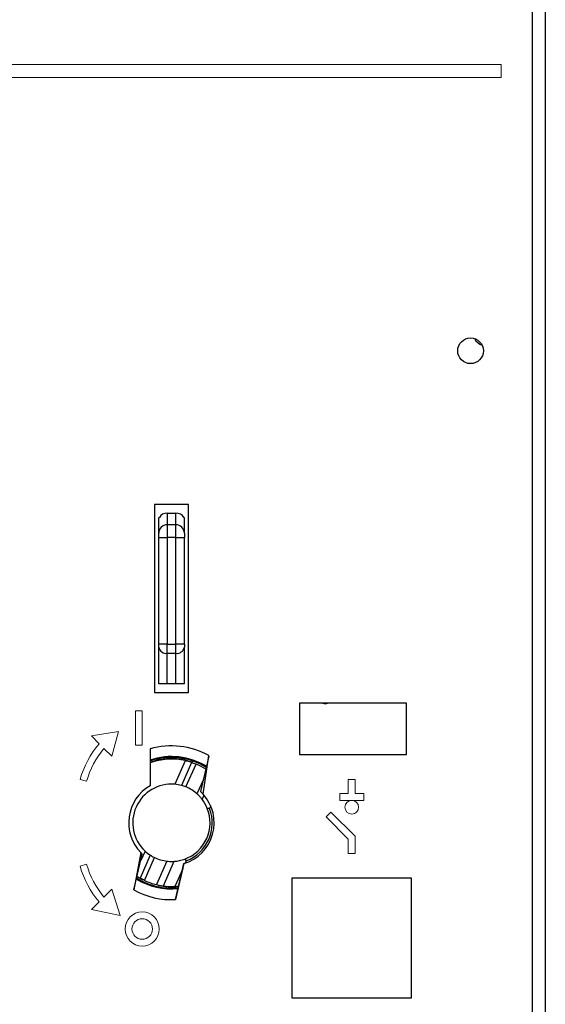
# Model space of a CAD drawing. Units: millimetres. Extents: x 15909 to 16284, y 2758 to 7305.
# Drawn here: x 16161 to 16284, y 3933 to 4164 of the extents above; entities that cross this region are included whole.
import ezdxf

# ---------------------------------------------------------------- set-up
doc = ezdxf.new("R2010")
doc.units = ezdxf.units.MM
doc.layers.get('0').update_dxf_attribs({"lineweight": 5})

msp = doc.modelspace()

# ---------------------------------------------------------------- linework, layer by layer
at = {"color": 7, "linetype": 'Continuous', "lineweight": 25}
for p, q in [((16283.77, 4499.29), (16283.77, 2904.89)), ((16280.77, 3888.59), (16280.77, 4255.59)), ((16192.3, 4050.09), (16192.3, 4006.09)), ((16200.3, 4050.09), (16192.3, 4050.09)), ((16195.3, 4048.09), (16197.3, 4048.09)), ((16195.3, 4048.09), (16195.3, 4045.34)), ((16197.3, 4045.34), (16197.3, 4048.09)), ((16200.3, 4006.09), (16200.3, 4050.09)), ((16193.3, 4043.39), (16193.3, 4047.09)), ((16193.3, 4047.09), (16193.45, 4047.09)), ((16199.14, 4047.09), (16199.3, 4047.09)), ((16199.3, 4043.39), (16199.3, 4047.09)), ((16197.3, 4045.34), (16195.3, 4045.34)), ((16195.3, 4045.34), (16195.3, 4042.41)), ((16197.3, 4042.41), (16197.3, 4045.34)), ((16193.3, 4017.39), (16193.3, 4042.41)), ((16193.3, 4042.41), (16195.3, 4042.41)), ((16197.3, 4042.41), (16195.3, 4042.41)), ((16195.3, 4042.41), (16195.3, 4017.39)), ((16197.3, 4017.39), (16197.3, 4042.41)), ((16197.3, 4042.41), (16199.3, 4042.41)), ((16199.3, 4017.39), (16199.3, 4042.41)), ((16195.3, 4017.39), (16193.3, 4017.39)), ((16193.3, 4008.09), (16193.3, 4016.69)), ((16195.3, 4017.39), (16197.3, 4017.39)), ((16195.3, 4015.27), (16195.3, 4017.39)), ((16197.3, 4015.27), (16197.3, 4017.39)), ((16199.3, 4017.39), (16197.3, 4017.39)), ((16199.3, 4008.09), (16199.3, 4016.69)), ((16195.3, 4008.09), (16195.3, 4015.27)), ((16195.3, 4015.27), (16197.3, 4015.27)), ((16197.3, 4008.09), (16197.3, 4015.27)), ((16195.3, 4008.09), (16193.3, 4008.09)), ((16197.3, 4008.09), (16195.3, 4008.09)), ((16199.3, 4008.09), (16197.3, 4008.09)), ((16192.3, 4006.09), (16200.3, 4006.09)), ((16251.27, 4003.59), (16226.27, 4003.59)), ((16226.27, 4003.59), (16226.27, 3991.59)), ((16251.27, 3991.59), (16251.27, 4003.59)), ((16191.27, 3992.88), (16191.27, 3984.25)), ((16205, 3991.2), (16203.09, 3982.9)), ((16203.69, 3982.29), (16205.02, 3991.32)), ((16226.27, 3991.59), (16251.27, 3991.59)), ((16199.51, 3990.13), (16197.05, 3984.61)), ((16201, 3989.72), (16198.6, 3984.33)), ((16199.68, 3983.97), (16202.06, 3989.32)), ((16203.74, 3985.74), (16202.25, 3982.38)), ((16203.09, 3982.9), (16203.69, 3982.29)), ((16203.87, 3982.09), (16203.43, 3981.12)), ((16205.2, 3978.95), (16204.66, 3978.96)), ((16205.46, 3979.52), (16205.2, 3978.95)), ((16189.09, 3968.62), (16187.5, 3959.87)), ((16187.5, 3959.87), (16189.45, 3968.28)), ((16191.33, 3968), (16188.94, 3962.62)), ((16190.09, 3968.97), (16189.09, 3966.72)), ((16189.45, 3968.28), (16189.09, 3968.62)), ((16189.94, 3962.1), (16192.32, 3967.44)), ((16195.22, 3966.6), (16192.77, 3961.11)), ((16194.39, 3960.81), (16196.95, 3966.57)), ((16199.19, 3966.03), (16197.25, 3957.62)), ((16197.25, 3957.62), (16199.19, 3966.03)), ((16199.38, 3967.09), (16199.75, 3966.7)), ((16199.75, 3966.7), (16199.5, 3966.13)), ((16189.66, 3962.12), (16188.21, 3962.94)), ((16198.91, 3964.81), (16197.09, 3960.71)), ((16224.47, 3962.59), (16224.47, 3934.59)), ((16252.47, 3962.59), (16224.47, 3962.59)), ((16252.47, 3934.59), (16252.47, 3962.59)), ((16196.27, 3960.29), (16197.88, 3960.38)), ((16197.09, 3960.71), (16197.98, 3960.79)), ((16224.47, 3934.59), (16252.47, 3934.59))]:
    msp.add_line(p, q, dxfattribs=at)
at = {"color": 6}
for p, q in [((16273.47, 4153.09), (15919.07, 4153.09)), ((16273.47, 4153.09), (16273.47, 4150.09)), ((16273.47, 4150.09), (16097.77, 4150.09)), ((16174.89, 3985.76), (16176.43, 3985.32)), ((16237.67, 3968.42), (16239.27, 3968.42)), ((16174.89, 3965.42), (16176.43, 3965.87))]:
    msp.add_line(p, q, dxfattribs=at)
at = {"color": 6, "linetype": 'Continuous'}
for p, q in [((16187.85, 4001.77), (16187.85, 3993.77)), ((16189.45, 4001.77), (16187.85, 4001.77)), ((16189.45, 3993.77), (16189.45, 4001.77)), ((16183.85, 3996.97), (16177.53, 3995.92)), ((16177.53, 3995.92), (16179.34, 3994.11)), ((16182.29, 3991.17), (16183.85, 3996.97)), ((16180.47, 3992.98), (16182.29, 3991.17)), ((16187.85, 3993.77), (16189.45, 3993.77)), ((16237.66, 3985.76), (16239.26, 3985.76)), ((16237.66, 3982.42), (16237.66, 3985.76)), ((16239.26, 3985.76), (16239.26, 3982.42)), ((16235.66, 3982.42), (16237.66, 3982.42)), ((16235.66, 3980.82), (16235.66, 3982.42)), ((16239.26, 3982.42), (16241.26, 3982.42)), ((16241.26, 3982.42), (16241.26, 3980.82)), ((16241.26, 3980.82), (16235.66, 3980.82)), ((16232.48, 3976.95), (16233.61, 3978.08)), ((16237.67, 3971.76), (16232.48, 3976.95)), ((16233.61, 3978.08), (16239.27, 3972.42)), ((16237.67, 3968.42), (16237.67, 3971.76)), ((16239.27, 3972.42), (16239.27, 3968.42)), ((16182.29, 3960.01), (16180.48, 3958.2)), ((16184.24, 3953.92), (16182.29, 3960.01)), ((16179.35, 3957.07), (16177.54, 3955.26)), ((16177.54, 3955.26), (16184.24, 3953.92))]:
    msp.add_line(p, q, dxfattribs=at)
at = {"color": 7, "linetype": 'Continuous', "lineweight": 25}
msp.add_circle((16266.27, 4086.09), 3, dxfattribs=at)
at = {"color": 6}
msp.add_circle((16238.46, 3979.22), 1.6, dxfattribs=at)
at = {"color": 6, "linetype": 'Continuous'}
for radius in [4, 2.4]:
    msp.add_circle((16189.44, 3950.72), radius, dxfattribs=at)
at = {"color": 7, "linetype": 'Continuous', "lineweight": 25}
for centre, radius, start, end in [((16270.17, 4090.59), 3.4, 208.9584, 249.2128), ((16195.27, 4043.36), 1.98, 89.3741, 179.3601), ((16197.32, 4043.36), 1.98, 0.6399, 90.6259), ((16195.05, 4017.04), 1.79, 191.4218, 278.0495), ((16197.55, 4017.04), 1.79, 261.9505, 348.5782), ((16232.27, 4006.59), 3.05, 259.6111, 280.3889), ((16196.27, 3975.59), 18, 60.9039, 106.1276), ((16196.27, 3975.59), 15.5, 58.1809, 108.8191), ((16196.27, 3975.59), 15.3, 57.9255, 109.0745), ((16196.27, 3975.59), 15, 70.619, 109.4712), ((16196.27, 3975.59), 14.9, 77.4192, 109.6072), ((16196.27, 3975.59), 14.9, 71.4634, 77.4192), ((16196.27, 3975.59), 14.9, 57.3928, 67.1046), ((16196.27, 3975.59), 10, 120, 224.189), ((16196.27, 3975.59), 9.05, 85.0241, 226.9758), ((16196.27, 3975.59), 9.05, 75.0185, 85.0241), ((16196.27, 3975.59), 9.05, 48.6419, 67.8189), ((16196.27, 3975.59), 10, 287, 42.0474), ((16196.27, 3975.59), 9.05, 21.8841, 37.6316), ((16196.27, 3975.59), 9.05, 290.1175, 21.8834), ((16196.27, 3975.59), 9.55, 291.4013, 20.5987), ((16196.27, 3975.59), 9.05, 226.9758, 236.9814), ((16196.27, 3975.59), 9.05, 244.181, 263.3581), ((16196.27, 3975.59), 9.05, 274.3683, 290.1159), ((16196.27, 3975.59), 15.3, 237.9255, 270), ((16196.27, 3975.59), 14.9, 237.3928, 240.5366), ((16196.27, 3975.59), 15.5, 238.1809, 275.8191), ((16196.27, 3975.59), 14.9, 244.8953, 256.4401), ((16196.27, 3975.59), 15, 257.987, 276.4712), ((16196.27, 3975.59), 14.9, 262.7736, 273.1545), ((16196.27, 3975.59), 18, 240.8724, 273.1358)]:
    msp.add_arc(centre, radius, start, end, dxfattribs=at)
at = {"color": 6}
for centre, radius, start, end in [((16196.55, 3979.56), 22.52, 139.7761, 164.0352), ((16196.83, 3979.45), 21.23, 140.3941, 163.9551), ((16196.55, 3971.62), 22.52, 195.9648, 220.2239), ((16196.83, 3971.73), 21.23, 196.0449, 219.6059)]:
    msp.add_arc(centre, radius, start, end, dxfattribs=at)
at = {"color": 7, "linetype": 'Continuous', "lineweight": 25}
for centre, start_param, end_param in [((16195.3, 4046.46), 1.570796, 2.744177), ((16197.3, 4046.46), 0.397415, 1.570796)]:
    msp.add_ellipse(centre, major_axis=(2, 0), ratio=0.815709, start_param=start_param, end_param=end_param, dxfattribs=at)
for points in [[(16193.3, 4042.41), (16193.3, 4042.52), (16193.3, 4042.75), (16193.3, 4043.05), (16193.3, 4043.28), (16193.3, 4043.35), (16193.3, 4043.39)], [(16199.3, 4043.39), (16199.3, 4043.35), (16199.3, 4043.28), (16199.3, 4043.05), (16199.3, 4042.75), (16199.3, 4042.52), (16199.3, 4042.41)], [(16193.3, 4016.69), (16193.3, 4016.79), (16193.3, 4017), (16193.3, 4017.26), (16193.3, 4017.39)], [(16199.3, 4017.39), (16199.3, 4017.26), (16199.3, 4017), (16199.3, 4016.79), (16199.3, 4016.69)]]:
    msp.add_open_spline(points, degree=3, dxfattribs=at)
for points, knots in [([(16201, 3989.72), (16201.13, 3989.67), (16201.4, 3989.58), (16201.79, 3989.43), (16202.01, 3989.34), (16202.06, 3989.32)], [0, 0, 0, 0, 0.429808, 0.859675, 1, 1, 1, 1]), ([(16199.68, 3983.97), (16199.52, 3984.04), (16199.18, 3984.17), (16198.82, 3984.27), (16198.65, 3984.32), (16198.6, 3984.33)], [0, 0, 0, 0, 0.425746, 0.851294, 1, 1, 1, 1]), ([(16203.43, 3981.12), (16203.42, 3981.13), (16203.4, 3981.16), (16203.24, 3981.36), (16202.98, 3981.66), (16202.64, 3982.02), (16202.37, 3982.27), (16202.25, 3982.38)], [0, 0, 0, 0, 0.190044, 0.37965, 0.580639, 0.803012, 1, 1, 1, 1]), ([(16191.33, 3968), (16191.45, 3967.93), (16191.69, 3967.78), (16192.06, 3967.57), (16192.27, 3967.47), (16192.32, 3967.44)], [0, 0, 0, 0, 0.430692, 0.861549, 1, 1, 1, 1]), ([(16195.22, 3966.6), (16195.42, 3966.58), (16195.82, 3966.54), (16196.36, 3966.54), (16196.76, 3966.55), (16196.94, 3966.57), (16196.95, 3966.57), (16196.95, 3966.57)], [0, 0, 0, 0, 0.229808, 0.459417, 0.692308, 0.910416, 1, 1, 1, 1]), ([(16189.94, 3962.1), (16189.78, 3962.18), (16189.46, 3962.33), (16189.13, 3962.51), (16188.98, 3962.6), (16188.94, 3962.62)], [0, 0, 0, 0, 0.42799, 0.855905, 1, 1, 1, 1]), ([(16192.77, 3961.11), (16192.95, 3961.06), (16193.32, 3960.98), (16193.81, 3960.89), (16194.18, 3960.84), (16194.37, 3960.81), (16194.38, 3960.81), (16194.39, 3960.81)], [0, 0, 0, 0, 0.22013, 0.4402, 0.661077, 0.877156, 1, 1, 1, 1])]:
    msp.add_open_spline(points, degree=3, knots=knots, dxfattribs=at)

doc.saveas('drawing.dxf')
